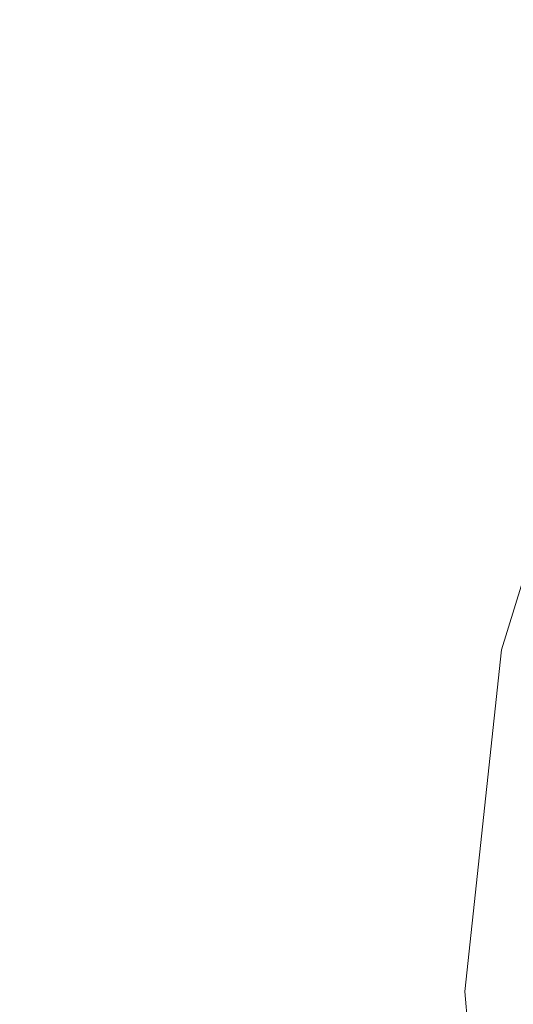
# Model space of a CAD drawing. Extents: x 2149 to 2749, y -1272 to -802.
# Drawn here: x 2398 to 2409, y -1068 to -1045 of the extents above; entities that cross this region are included whole.
import ezdxf

# ---------------------------------------------------------------- set-up
doc = ezdxf.new("R2010")
doc.units = 0
doc.header["$LTSCALE"] = 500
doc.header["$MEASUREMENT"] = 0
doc.layers.add('EXC-CERAMIKA', color=7, linetype='Continuous')
doc.layers.add('RESZTA-3D', color=7, linetype='Continuous')

# ---------------------------------------------------------------- blocks, each defined once
blk = doc.blocks.new('CEAC-3919-605-WH_1093', base_point=(-27.954, 1.27, -133.5))
at = {"layer": 'EXC-CERAMIKA', "lineweight": 0}
for points, invisible_edges in [([(-74.441, -247.271, -99.52), (-80.907, -238.22, -97.996), (-83.904, -246.289, -98.089), (-74.441, -247.271, -99.52)], 15), ([(-80.907, -238.22, -97.996), (-74.441, -247.271, -99.52), (-70.578, -239.296, -99.425), (-80.907, -238.22, -97.996)], 15), ([(-68.73, -248.038, -100.993), (-70.578, -239.296, -99.425), (-74.441, -247.271, -99.52), (-68.73, -248.038, -100.993)], 15), ([(-70.578, -239.296, -99.425), (-68.73, -248.038, -100.993), (-64.754, -240.477, -100.923), (-70.578, -239.296, -99.425)], 15), ([(-65.729, -248.585, -102.569), (-64.754, -240.477, -100.923), (-68.73, -248.038, -100.993), (-65.729, -248.585, -102.569)], 15), ([(-76.834, -255.364, -99.56), (-83.904, -246.289, -98.089), (-86.005, -254.551, -98.113), (-76.834, -255.364, -99.56)], 15), ([(-83.904, -246.289, -98.089), (-76.834, -255.364, -99.56), (-74.441, -247.271, -99.52), (-83.904, -246.289, -98.089)], 15), ([(-71.156, -255.887, -101.034), (-74.441, -247.271, -99.52), (-76.834, -255.364, -99.56), (-71.156, -255.887, -101.034)], 15), ([(-74.441, -247.271, -99.52), (-71.156, -255.887, -101.034), (-68.73, -248.038, -100.993), (-74.441, -247.271, -99.52)], 15), ([(-68.077, -256.197, -102.605), (-68.73, -248.038, -100.993), (-71.156, -255.887, -101.034), (-68.077, -256.197, -102.605)], 15), ([(-68.73, -248.038, -100.993), (-68.077, -256.197, -102.605), (-65.729, -248.585, -102.569), (-68.73, -248.038, -100.993)], 13), ([(-66.7, -256.372, -104.343), (-65.729, -248.585, -102.569), (-68.077, -256.197, -102.605), (-66.7, -256.372, -104.343)], 15), ([(-77.788, -263.517, -99.569), (-86.005, -254.551, -98.113), (-87.069, -262.911, -98.095), (-77.788, -263.517, -99.569)], 15), ([(-86.005, -254.551, -98.113), (-77.788, -263.517, -99.569), (-76.834, -255.364, -99.56), (-86.005, -254.551, -98.113)], 15), ([(-72.041, -263.882, -101.059), (-76.834, -255.364, -99.56), (-77.788, -263.517, -99.569), (-72.041, -263.882, -101.059)], 15), ([(-76.834, -255.364, -99.56), (-72.041, -263.882, -101.059), (-71.156, -255.887, -101.034), (-76.834, -255.364, -99.56)], 15), ([(-68.922, -264.065, -102.637), (-71.156, -255.887, -101.034), (-72.041, -263.882, -101.059), (-68.922, -264.065, -102.637)], 15), ([(-71.156, -255.887, -101.034), (-68.922, -264.065, -102.637), (-68.077, -256.197, -102.605), (-71.156, -255.887, -101.034)], 13), ([(-67.524, -264.128, -104.378), (-68.077, -256.197, -102.605), (-68.922, -264.065, -102.637), (-67.524, -264.128, -104.378)], 15), ([(-68.077, -256.197, -102.605), (-67.524, -264.128, -104.378), (-66.7, -256.372, -104.343), (-68.077, -256.197, -102.605)], 15), ([(-87.069, -262.911, -98.095), (-77.336, -271.674, -99.569), (-77.788, -263.517, -99.569), (-87.069, -262.911, -98.095)], 15), ([(-77.336, -271.674, -99.569), (-87.069, -262.911, -98.095), (-86.955, -271.27, -98.06), (-77.336, -271.674, -99.569)], 15), ([(-71.39, -271.883, -101.08), (-77.788, -263.517, -99.569), (-77.336, -271.674, -99.569), (-71.39, -271.883, -101.08)], 15), ([(-77.788, -263.517, -99.569), (-71.39, -271.883, -101.08), (-72.041, -263.882, -101.059), (-77.788, -263.517, -99.569)], 15), ([(-68.176, -271.939, -102.669), (-72.041, -263.882, -101.059), (-71.39, -271.883, -101.08), (-68.176, -271.939, -102.669)], 15), ([(-72.041, -263.882, -101.059), (-68.176, -271.939, -102.669), (-68.922, -264.065, -102.637), (-72.041, -263.882, -101.059)], 13), ([(-68.922, -264.065, -102.637), (-66.754, -271.889, -104.413), (-67.524, -264.128, -104.378), (-68.922, -264.065, -102.637)], 15), ([(-66.754, -271.889, -104.413), (-68.922, -264.065, -102.637), (-68.176, -271.939, -102.669), (-66.754, -271.889, -104.413)], 15)]:
    blk.add_3dface(points, dxfattribs=dict(at, invisible_edges=invisible_edges))

msp = doc.modelspace()

# ---------------------------------------------------------------- block references
at = {"layer": 'RESZTA-3D', "color": 7, "lineweight": 0}
msp.add_blockref('CEAC-3919-605-WH_1093', (2449, -802, 800), dxfattribs=at)

doc.saveas('drawing.dxf')
